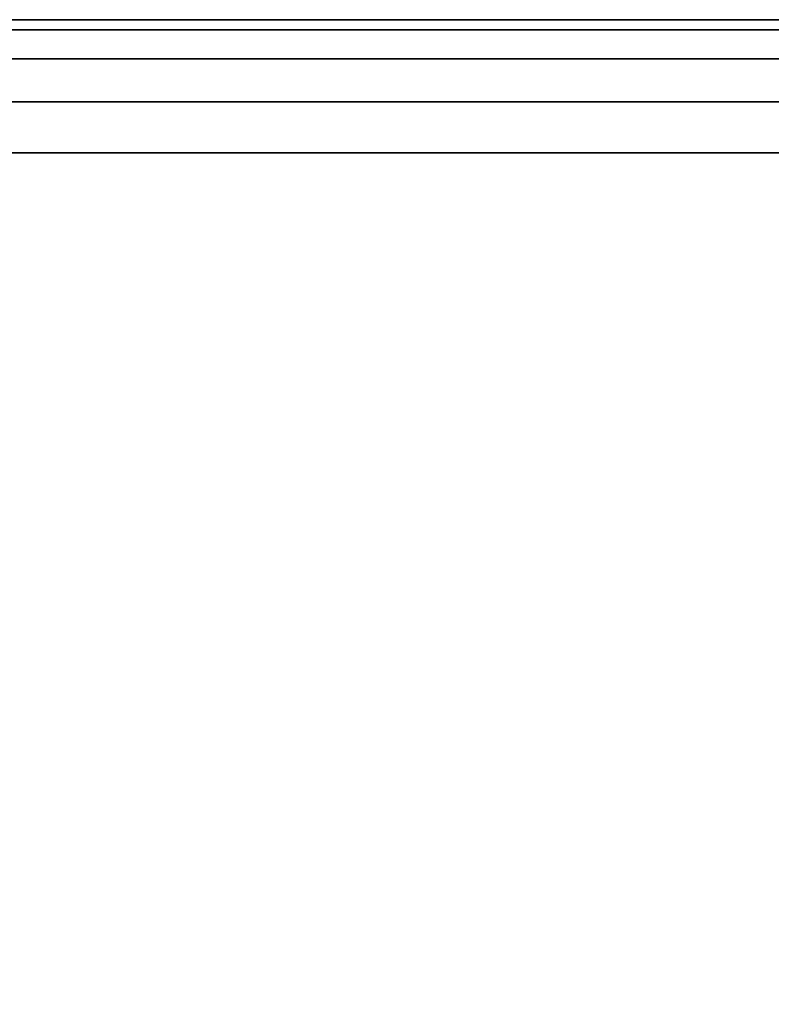
# Model space of a CAD drawing. Units: inches. Extents: x -27.6 to 27.6, y -14 to 12.8.
# Drawn here: x 18.5 to 23, y 7 to 12.8 of the extents above; entities that cross this region are included whole.
import ezdxf

# ---------------------------------------------------------------- set-up
doc = ezdxf.new("R2010")
doc.units = ezdxf.units.IN
doc.header["$MEASUREMENT"] = 0
doc.layers.add('TABLE-TOP', color=6, linetype='Continuous')

msp = doc.modelspace()

# ---------------------------------------------------------------- linework, layer by layer
at = {"layer": 'TABLE-TOP'}
for points in [[(-25, 12.7953, 29.1142), (25, 12.7953, 29.1142), (25.3013, 12.7353, 29.1142), (-25.3013, 12.7353, 29.1142)], [(-25, 12.7953, 28.2481), (25, 12.7953, 28.2481), (25.3013, 12.7353, 28.2481), (-25.3013, 12.7353, 28.2481)], [(-25, 12.7953, 29.1142), (-25, 12.7953, 28.2481), (25, 12.7953, 28.2481), (25, 12.7953, 29.1142)], [(-25.3013, 12.7353, 29.1142), (25.3013, 12.7353, 29.1142), (25.5568, 12.5647, 29.1142), (-25.5568, 12.5647, 29.1142)], [(-25.3013, 12.7353, 28.2481), (25.3013, 12.7353, 28.2481), (25.5568, 12.5647, 28.2481), (-25.5568, 12.5647, 28.2481)], [(-25.5568, 12.5647, 29.1142), (25.5568, 12.5647, 29.1142), (25.7274, 12.3092, 29.1142), (-25.7274, 12.3092, 29.1142)], [(-25.5568, 12.5647, 28.2481), (25.5568, 12.5647, 28.2481), (25.7274, 12.3092, 28.2481), (-25.7274, 12.3092, 28.2481)], [(-25.7274, 12.3092, 29.1142), (25.7274, 12.3092, 29.1142), (25.7874, 12.0079, 29.1142), (-25.7874, 12.0079, 29.1142)], [(-25.7274, 12.3092, 28.2481), (25.7274, 12.3092, 28.2481), (25.7874, 12.0079, 28.2481), (-25.7874, 12.0079, 28.2481)], [(-25.7874, 12.0079, 28.2481), (25.7874, 12.0079, 28.2481), (25.7874, -12.0079, 28.2481), (-25.7874, -12.0079, 28.2481)], [(-25.7874, 12.0079, 29.1142), (25.7874, 12.0079, 29.1142), (25.7874, -12.0079, 29.1142), (-25.7874, -12.0079, 29.1142)]]:
    msp.add_3dface(points, dxfattribs=at)

doc.saveas('drawing.dxf')
